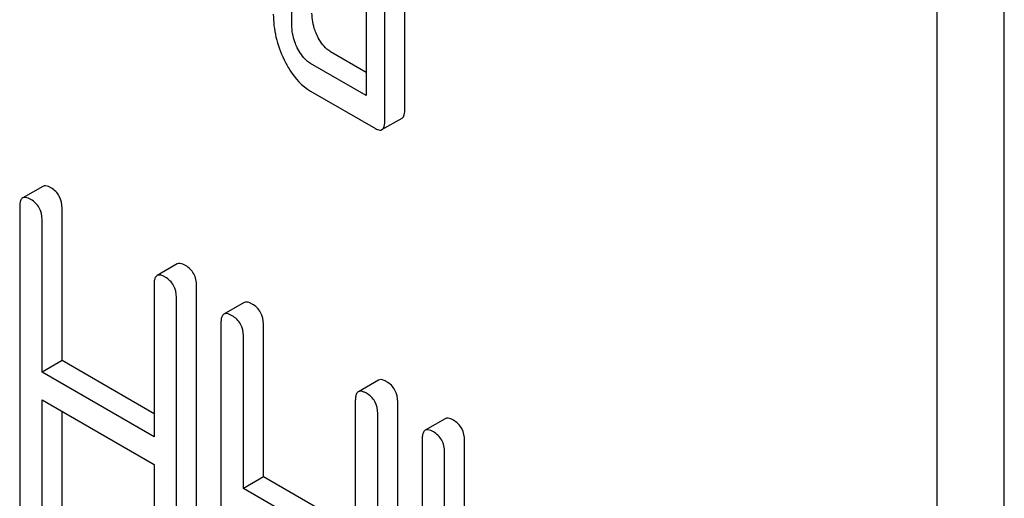
# Model space of a CAD drawing. Units: millimetres. Extents: x 0 to 4200, y -3 to 2970.
# Drawn here: x 3300 to 3310, y 1975 to 1980 of the extents above; entities that cross this region are included whole.
import ezdxf

# ---------------------------------------------------------------- set-up
doc = ezdxf.new("R2010")
doc.units = ezdxf.units.MM
doc.header["$LTSCALE"] = 231
doc.layers.get('0').update_dxf_attribs({"linetype": 'CONTINUOUS'})

msp = doc.modelspace()

# ---------------------------------------------------------------- linework, layer by layer
at = {"color": 7, "linetype": 'Continuous'}
for p, q in [((3310.09, 1865.011), (3310.09, 1987.486)), ((3309.383, 1864.602), (3309.383, 1987.078)), ((3302.576, 1980.315), (3302.576, 1982.504)), ((3303.769, 1979.434), (3303.769, 1982.06)), ((3303.361, 1982.051), (3303.361, 1979.57)), ((3303.557, 1979.311), (3303.557, 1981.938)), ((3303.361, 1979.815), (3302.985, 1980.033)), ((3303.361, 1979.57), (3302.772, 1979.91)), ((3302.772, 1979.618), (3303.459, 1979.222)), ((3303.526, 1979.211), (3303.738, 1979.333)), ((3299.949, 1978.613), (3299.737, 1978.491)), ((3299.705, 1978.397), (3299.705, 1974.603)), ((3300.153, 1976.775), (3300.153, 1978.383)), ((3299.941, 1976.653), (3299.941, 1978.261)), ((3301.366, 1977.795), (3301.154, 1977.672)), ((3301.123, 1977.578), (3301.123, 1975.97)), ((3301.571, 1973.771), (3301.571, 1977.565)), ((3301.358, 1973.649), (3301.358, 1977.442)), ((3302.071, 1977.388), (3301.859, 1977.265)), ((3301.828, 1977.171), (3301.828, 1973.378)), ((3302.276, 1975.55), (3302.276, 1977.158)), ((3302.064, 1975.427), (3302.064, 1977.035)), ((3300.153, 1976.775), (3299.941, 1976.653)), ((3301.123, 1976.215), (3300.153, 1976.775)), ((3301.123, 1975.97), (3299.941, 1976.653)), ((3303.489, 1976.569), (3303.277, 1976.447)), ((3299.941, 1974.467), (3299.941, 1976.361)), ((3299.941, 1976.361), (3301.123, 1975.679)), ((3303.245, 1976.353), (3303.245, 1974.745)), ((3303.693, 1972.546), (3303.693, 1976.339)), ((3300.153, 1974.589), (3300.153, 1976.238)), ((3303.481, 1972.423), (3303.481, 1976.217)), ((3304.194, 1976.162), (3303.982, 1976.04)), ((3303.95, 1975.946), (3303.95, 1972.152)), ((3304.398, 1974.324), (3304.398, 1975.932)), ((3304.186, 1974.202), (3304.186, 1975.81)), ((3301.123, 1975.679), (3301.123, 1973.785)), ((3302.276, 1975.55), (3302.064, 1975.427)), ((3303.245, 1974.99), (3302.276, 1975.55)), ((3303.245, 1974.745), (3302.064, 1975.427))]:
    msp.add_line(p, q, dxfattribs=at)
for points, knots in [([(3302.38, 1980.429), (3302.38, 1980.347), (3302.399, 1980.181), (3302.457, 1980.024), (3302.494, 1979.949)], [0, 0, 0, 0, 0.490732, 1, 1, 1, 1]), ([(3302.845, 1980.198), (3302.836, 1980.217), (3302.803, 1980.293), (3302.788, 1980.377), (3302.788, 1980.438)], [0, 0, 0, 0, 0.263595, 1, 1, 1, 1]), ([(3302.633, 1980.075), (3302.623, 1980.095), (3302.591, 1980.171), (3302.576, 1980.255), (3302.576, 1980.315)], [0, 0, 0, 0, 0.269171, 1, 1, 1, 1]), ([(3302.985, 1980.033), (3302.971, 1980.041), (3302.911, 1980.083), (3302.87, 1980.147), (3302.845, 1980.198)], [0, 0, 0, 0, 0.221223, 1, 1, 1, 1]), ([(3302.772, 1979.91), (3302.758, 1979.919), (3302.698, 1979.961), (3302.658, 1980.025), (3302.633, 1980.075)], [0, 0, 0, 0, 0.227937, 1, 1, 1, 1]), ([(3302.494, 1979.949), (3302.512, 1979.911), (3302.581, 1979.784), (3302.683, 1979.67), (3302.772, 1979.618)], [0, 0, 0, 0, 0.286849, 1, 1, 1, 1]), ([(3303.738, 1979.333), (3303.75, 1979.34), (3303.768, 1979.376), (3303.769, 1979.411), (3303.769, 1979.434)], [0, 0, 0, 0, 0.379509, 1, 1, 1, 1]), ([(3303.526, 1979.211), (3303.538, 1979.218), (3303.556, 1979.253), (3303.557, 1979.289), (3303.557, 1979.311)], [0, 0, 0, 0, 0.379509, 1, 1, 1, 1]), ([(3303.459, 1979.222), (3303.466, 1979.218), (3303.486, 1979.208), (3303.513, 1979.203), (3303.526, 1979.211)], [0, 0, 0, 0, 0.325072, 1, 1, 1, 1]), ([(3300.035, 1978.597), (3300.026, 1978.602), (3300.001, 1978.616), (3299.966, 1978.623), (3299.949, 1978.613)], [0, 0, 0, 0, 0.336009, 1, 1, 1, 1]), ([(3300.153, 1978.383), (3300.153, 1978.426), (3300.136, 1978.514), (3300.071, 1978.576), (3300.035, 1978.597)], [0, 0, 0, 0, 0.510528, 1, 1, 1, 1]), ([(3299.737, 1978.491), (3299.731, 1978.488), (3299.718, 1978.474), (3299.707, 1978.441), (3299.705, 1978.413), (3299.705, 1978.397)], [0, 0, 0, 0, 0.183164, 0.525643, 1, 1, 1, 1]), ([(3299.823, 1978.475), (3299.814, 1978.48), (3299.789, 1978.493), (3299.754, 1978.501), (3299.737, 1978.491)], [0, 0, 0, 0, 0.336009, 1, 1, 1, 1]), ([(3299.941, 1978.261), (3299.941, 1978.304), (3299.924, 1978.392), (3299.859, 1978.454), (3299.823, 1978.475)], [0, 0, 0, 0, 0.510528, 1, 1, 1, 1]), ([(3301.453, 1977.779), (3301.444, 1977.784), (3301.418, 1977.797), (3301.383, 1977.805), (3301.366, 1977.795)], [0, 0, 0, 0, 0.336012, 1, 1, 1, 1]), ([(3301.571, 1977.565), (3301.571, 1977.608), (3301.554, 1977.696), (3301.489, 1977.758), (3301.453, 1977.779)], [0, 0, 0, 0, 0.510532, 1, 1, 1, 1]), ([(3301.154, 1977.672), (3301.149, 1977.669), (3301.135, 1977.656), (3301.124, 1977.623), (3301.123, 1977.595), (3301.123, 1977.578)], [0, 0, 0, 0, 0.183165, 0.525644, 1, 1, 1, 1]), ([(3301.241, 1977.656), (3301.232, 1977.661), (3301.206, 1977.675), (3301.171, 1977.682), (3301.154, 1977.672)], [0, 0, 0, 0, 0.336012, 1, 1, 1, 1]), ([(3301.358, 1977.442), (3301.358, 1977.485), (3301.342, 1977.573), (3301.276, 1977.635), (3301.241, 1977.656)], [0, 0, 0, 0, 0.510532, 1, 1, 1, 1]), ([(3302.158, 1977.372), (3302.149, 1977.377), (3302.124, 1977.39), (3302.089, 1977.398), (3302.071, 1977.388)], [0, 0, 0, 0, 0.336012, 1, 1, 1, 1]), ([(3302.276, 1977.158), (3302.276, 1977.201), (3302.259, 1977.289), (3302.194, 1977.351), (3302.158, 1977.372)], [0, 0, 0, 0, 0.510532, 1, 1, 1, 1]), ([(3301.859, 1977.265), (3301.854, 1977.262), (3301.84, 1977.249), (3301.829, 1977.215), (3301.828, 1977.187), (3301.828, 1977.171)], [0, 0, 0, 0, 0.183165, 0.525644, 1, 1, 1, 1]), ([(3301.946, 1977.249), (3301.937, 1977.254), (3301.911, 1977.268), (3301.876, 1977.275), (3301.859, 1977.265)], [0, 0, 0, 0, 0.336012, 1, 1, 1, 1]), ([(3302.064, 1977.035), (3302.064, 1977.078), (3302.047, 1977.166), (3301.982, 1977.228), (3301.946, 1977.249)], [0, 0, 0, 0, 0.510532, 1, 1, 1, 1]), ([(3303.575, 1976.553), (3303.567, 1976.558), (3303.541, 1976.572), (3303.506, 1976.579), (3303.489, 1976.569)], [0, 0, 0, 0, 0.336007, 1, 1, 1, 1]), ([(3303.363, 1976.431), (3303.354, 1976.436), (3303.329, 1976.449), (3303.294, 1976.457), (3303.277, 1976.447)], [0, 0, 0, 0, 0.336007, 1, 1, 1, 1]), ([(3303.693, 1976.339), (3303.693, 1976.382), (3303.676, 1976.47), (3303.611, 1976.532), (3303.575, 1976.553)], [0, 0, 0, 0, 0.510532, 1, 1, 1, 1]), ([(3303.277, 1976.447), (3303.271, 1976.444), (3303.258, 1976.431), (3303.247, 1976.397), (3303.245, 1976.369), (3303.245, 1976.353)], [0, 0, 0, 0, 0.183167, 0.525646, 1, 1, 1, 1]), ([(3303.481, 1976.217), (3303.481, 1976.26), (3303.464, 1976.348), (3303.399, 1976.41), (3303.363, 1976.431)], [0, 0, 0, 0, 0.510532, 1, 1, 1, 1]), ([(3304.281, 1976.146), (3304.272, 1976.151), (3304.246, 1976.165), (3304.211, 1976.172), (3304.194, 1976.162)], [0, 0, 0, 0, 0.336007, 1, 1, 1, 1]), ([(3304.398, 1975.932), (3304.398, 1975.975), (3304.382, 1976.063), (3304.316, 1976.125), (3304.281, 1976.146)], [0, 0, 0, 0, 0.510532, 1, 1, 1, 1]), ([(3303.982, 1976.04), (3303.976, 1976.037), (3303.963, 1976.024), (3303.952, 1975.99), (3303.95, 1975.962), (3303.95, 1975.946)], [0, 0, 0, 0, 0.183167, 0.525646, 1, 1, 1, 1]), ([(3304.068, 1976.024), (3304.06, 1976.029), (3304.034, 1976.042), (3303.999, 1976.05), (3303.982, 1976.04)], [0, 0, 0, 0, 0.336007, 1, 1, 1, 1]), ([(3304.186, 1975.81), (3304.186, 1975.853), (3304.17, 1975.941), (3304.104, 1976.003), (3304.068, 1976.024)], [0, 0, 0, 0, 0.510532, 1, 1, 1, 1])]:
    msp.add_open_spline(points, degree=3, knots=knots, dxfattribs=at)

doc.saveas('drawing.dxf')
